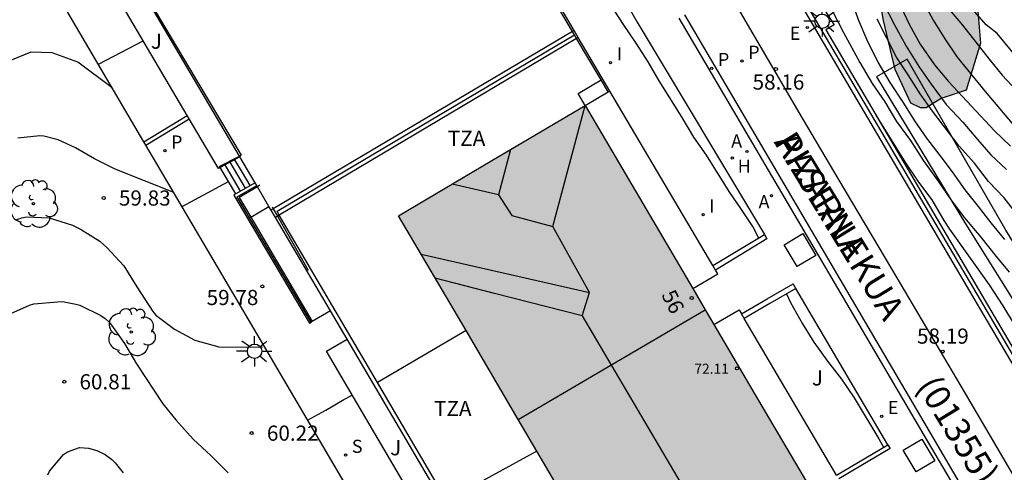
# Model space of a CAD drawing. Units: millimetres. Extents: x 583444 to 583798, y 4796789 to 4797041.
# Drawn here: x 583498 to 583547, y 4796955 to 4796978 of the extents above; entities that cross this region are included whole.
import ezdxf
from ezdxf.enums import TextEntityAlignment as Align

# ---------------------------------------------------------------- set-up
doc = ezdxf.new("R2010")
doc.units = ezdxf.units.MM
for name, color, linetype in [('020104', 34, 'Continuous'), ('020204', 9, 'Continuous'), ('020308', 9, 'Continuous'), ('060106', 9, 'BARANDILLA'), ('060108', 9, 'Continuous'), ('060113', 4, 'Continuous'), ('060117', 9, 'Continuous'), ('060124', 9, 'Continuous'), ('060126', 9, 'Continuous'), ('060141', 9, 'Continuous'), ('060144', 9, 'Continuous'), ('060145', 9, 'Continuous'), ('070105', 6, 'Continuous'), ('070108', 9, 'VALLA'), ('080109', 9, 'Continuous'), ('080118', 9, 'Continuous'), ('080201', 9, 'Continuous'), ('080202', 9, 'Continuous'), ('080302', 9, 'Continuous'), ('080303', 9, 'Continuous'), ('080306', 9, 'Continuous'), ('080308', 9, 'Continuous'), ('080311', 9, 'Continuous'), ('080312', 8, 'Continuous'), ('100106', 63, 'Continuous'), ('100107', 3, 'Continuous'), ('100116', 71, 'Continuous'), ('100202', 3, 'Continuous'), ('100302', 7, 'Continuous'), ('200204', 4, 'Continuous'), ('200205', 4, 'Continuous'), ('200304', 4, 'Continuous'), ('200305', 4, 'Continuous'), ('210102', 4, 'Continuous'), ('210201', 9, 'Continuous'), ('210204', 9, 'Continuous'), ('210205', 4, 'Continuous'), ('210301', 9, 'Continuous'), ('210304', 9, 'Continuous'), ('210305', 4, 'Continuous'), ('220205', 1, 'Continuous'), ('220305', 1, 'Continuous'), ('250206', 9, 'Continuous'), ('260101', 9, 'Continuous'), ('270104', 9, 'Continuous'), ('270204', 9, 'Continuous'), ('270304', 9, 'Continuous'), ('990501', 21, 'Continuous'), ('990504', 63, 'Continuous')]:
    doc.layers.add(name, color=color, linetype=linetype)
doc.layers.add('020105', color=24, linetype='Continuous', lineweight=30)
doc.layers.add('080111', color=7, linetype='Continuous', lineweight=30)
doc.styles.add('ARIAL', font='ARIAL.TTF', dxfattribs={"height": 1})
doc.styles.add('ARIALI', font='ARIALI.TTF', dxfattribs={"height": 1})
doc.styles.add('ROMANS', font='romans__.ttf', dxfattribs={"height": 1})
doc.linetypes.add('BARANDILLA', pattern='A,1,[201,DONOSTI.shx,S=0.1,R=0,X=0,Y=0],1', length=2)
doc.linetypes.add('VALLA', pattern='A,1,[200,DONOSTI.shx,S=0.1,R=0,X=0,Y=0],1', length=2)

# ---------------------------------------------------------------- blocks, each defined once
blk = doc.blocks.new('PUNTO')
blk.add_circle((0, 0), 0.075)
at = {"layer": '080201'}
blk.add_attdef('NPUNTO', (2918591.42, 23983799.077, 144.504), '', height=0.75, dxfattribs=at)
blk = doc.blocks.new('COTAPU')
blk.add_circle((0, 0), 0.075)
blk = doc.blocks.new('BloquePortal')
blk.add_circle((0, 0), 0.075)
at = {"flags": 5}
blk.add_attdef('INDICE', text='', height=0.75, dxfattribs=at).set_placement((0, 0), align=Align.MIDDLE_CENTER)
blk = doc.blocks.new('ARBOL')
blk.add_circle((0, 0), 0.0587)
for centre, radius, start, end in [((-0.28, 0.855), 0.3, 359.2878, 173.6078), ((0.097, 0.97), 0.21, 23.1565, 160.4665), ((0.438, 0.881), 0.24, 301.578, 139.328), ((-0.564, 0.381), 0.532, 92.28, 254.58), ((0.656, 0.288), 0.443, 319.8556, 114.7656), ((-0.091, 0.321), 0.12, 119.14, 310.56), ((0.819, -0.249), 0.383, 235.5275, 62.0275), ((-0.556, -0.339), 0.555, 142.64, 266.54), ((-0.039, -0.384), 0.21, 189.64, 323.88), ((-0.301, -0.676), 0.45, 213.78, 295.32), ((0.299, -0.624), 0.532, 224.67, 0.24)]:
    blk.add_arc(centre, radius, start, end)
blk = doc.blocks.new('HIDRAN')
blk.add_circle((0, 0), 0.055)
blk = doc.blocks.new('FAROLA')
for p, q in [((-0.63, 0.51), (-0.255, 0.245)), ((0, 0.355), (0, 0.755)), ((0.605, 0.49), (0.276, 0.223)), ((-0.355, 0), (-0.895, 0)), ((0.355, 0), (0.855, 0)), ((-0.65, -0.52), (-0.255, -0.24)), ((0, -0.355), (0, -0.755)), ((0.585, -0.52), (0.256, -0.246))]:
    blk.add_line(p, q)
blk.add_circle((0, 0), 0.355)
blk = doc.blocks.new('PLUVI3')
blk.add_circle((0, 0), 0.055)
blk = doc.blocks.new('ABAS')
blk.add_circle((0, 0), 0.055)
blk = doc.blocks.new('REIND')
blk.add_circle((0, 0), 0.055)
blk = doc.blocks.new('SANEA')
blk.add_circle((0, 0), 0.055)
blk = doc.blocks.new('REGELE')
blk.add_circle((0, 0), 0.055)
blk = doc.blocks.new('PLUVI1')
blk.add_circle((0, 0), 0.055)

msp = doc.modelspace()

# ---------------------------------------------------------------- hatches: boundary and pattern name
at = {"layer": '990501'}
msp.add_hatch(color=256, dxfattribs=at).paths.add_polyline_path([(583525.945, 4796973.345), (583521.339, 4796970.621), (583516.732, 4796967.898), (583525.598, 4796952.778), (583534.466, 4796937.658), (583539.109, 4796940.356), (583543.751, 4796943.053), (583534.846, 4796958.201)])
at = {"layer": '990504'}
msp.add_hatch(color=256, dxfattribs=at).paths.add_polyline_path([(583543.534, 4796973.685), (583542.798, 4796973.237), (583542.51, 4796973.237), (583542.038, 4796973.453), (583541.27, 4796975.117), (583540.694, 4796977.549), (583540.342, 4796979.589), (583539.822, 4796983.973), (583539.431, 4796991.316), (583538.287, 4796999.852), (583545.839, 4797001.076), (583546.143, 4796998.276), (583546.207, 4796994.524), (583546.214, 4796991.316), (583545.462, 4796988.204), (583544.838, 4796986.244), (583545.23, 4796979.413), (583545.478, 4796976.421), (583544.766, 4796974.109)])

# ---------------------------------------------------------------- linework, layer by layer
at = {"layer": '020104', "flags": 128}
for points, elevation in [([(583531.116, 4796988.328), (583533.064, 4796986.762), (583533.741, 4796985.998), (583534.731, 4796984.61), (583535.276, 4796983.654), (583535.866, 4796982.769), (583536.398, 4796981.816), (583537.485, 4796979.649), (583537.913, 4796978.559), (583538.19, 4796977.983), (583538.716, 4796976.951), (583539.523, 4796975.466), (583540.132, 4796974.437), (583540.749, 4796973.523), (583541.326, 4796972.549), (583542.018, 4796971.61), (583542.656, 4796970.611), (583543.384, 4796969.61), (583544.068, 4796968.624), (583544.688, 4796967.785), (583545.492, 4796966.843), (583546.247, 4796965.873), (583546.893, 4796965.108)], 57), ([(583526.573, 4796979.291), (583527.826, 4796977.342), (583528.45, 4796976.425), (583529.05, 4796975.502), (583529.584, 4796974.567), (583530.73, 4796972.76), (583531.292, 4796971.779), (583531.933, 4796970.887), (583533.041, 4796969.093), (583533.621, 4796968.26), (583534.248, 4796967.314), (583534.518, 4796966.804)], 58.5), ([(583546.684, 4796966.723), (583546.004, 4796967.55), (583545.388, 4796968.347), (583544.725, 4796969.168), (583544.103, 4796970.06), (583543.487, 4796970.881), (583542.821, 4796971.733), (583542.23, 4796972.586), (583541.684, 4796973.46), (583541.016, 4796974.478), (583540.428, 4796975.48), (583539.937, 4796976.466), (583539.45, 4796977.581), (583539.088, 4796978.631)], 56.5), ([(583540.694, 4796978.394), (583541.233, 4796977.33), (583541.815, 4796976.282), (583542.465, 4796975.226), (583543.038, 4796974.394), (583543.781, 4796973.399), (583544.6, 4796972.527), (583545.325, 4796971.671), (583545.998, 4796970.907), (583546.76, 4796970.177)], 55.5), ([(583542.664, 4796978.451), (583543.14, 4796977.566), (583543.712, 4796976.637), (583544.327, 4796975.74), (583545.705, 4796974.037), (583547.124, 4796972.361)], 54.5), ([(583543.945, 4796978.082), (583544.583, 4796977.31), (583545.907, 4796975.634), (583546.557, 4796974.844), (583547.268, 4796974.07)], 54), ([(583547.249, 4796975.773), (583546.302, 4796976.912), (583545.754, 4796977.326), (583545.199, 4796977.973)], 53.5), ([(583547.346, 4796967.884), (583546.647, 4796968.779), (583545.879, 4796969.593), (583545.183, 4796970.489), (583544.433, 4796971.328), (583543.102, 4796973.067), (583542.496, 4796973.917), (583541.908, 4796974.857), (583541.328, 4796975.734), (583540.366, 4796977.609)], 56), ([(583501.899, 4796975.386), (583504.113, 4796976.535)], 59), ([(583502.584, 4796974.218), (583500.886, 4796975.493), (583499.614, 4796975.946), (583498.556, 4796975.976), (583497.56, 4796975.57), (583496.609, 4796974.803), (583495.922, 4796974.025), (583495.304, 4796973.223), (583494.746, 4796971.837), (583494.397, 4796970.79), (583494.012, 4796969.843), (583493.563, 4796968.671), (583492.487, 4796965.567), (583491.992, 4796964.394), (583491.612, 4796963.41), (583491.124, 4796962.238), (583490.641, 4796961.121), (583490.114, 4796960.034), (583489.717, 4796959.05), (583489.4, 4796958.092), (583488.999, 4796957.12), (583488.594, 4796955.988), (583488.187, 4796954.782)], 59), ([(583505.622, 4796969.045), (583502.721, 4796970.194), (583501.702, 4796970.703), (583500.762, 4796971.257), (583499.911, 4796971.654), (583499.207, 4796971.828), (583499.002, 4796971.843), (583497.924, 4796971.737)], 59.5), ([(583506.031, 4796968.348), (583508.333, 4796969.58)], 59.5), ([(583535.898, 4796964.037), (583536.097, 4796963.604), (583536.677, 4796962.557), (583537.247, 4796961.642), (583537.922, 4796960.712), (583538.608, 4796959.815), (583539.237, 4796958.889), (583540.464, 4796956.869), (583540.686, 4796956.448)], 58.5), ([(583497.564, 4796963.059), (583498.489, 4796963.475), (583498.705, 4796963.547), (583499.886, 4796963.642), (583500.123, 4796963.648), (583500.78, 4796963.531), (583500.981, 4796963.47), (583502.022, 4796962.963), (583502.239, 4796962.817), (583502.396, 4796962.672), (583502.547, 4796962.487), (583503.196, 4796961.573), (583503.786, 4796960.567), (583505.075, 4796958.592), (583505.729, 4796957.8), (583506.574, 4796956.847), (583507.465, 4796956.02), (583508.308, 4796955.19)], 60.5), ([(583499.392, 4796955.089), (583499.49, 4796955.27), (583500.17, 4796956.1), (583500.375, 4796956.216), (583500.96, 4796956.433), (583501.195, 4796956.429), (583501.413, 4796956.403), (583501.823, 4796956.293), (583502.23, 4796956.094), (583502.566, 4796955.852), (583502.73, 4796955.684), (583503.123, 4796955.189)], 61)]:
    msp.add_lwpolyline(points, dxfattribs=dict(at, elevation=elevation))
at = {"layer": '020105', "flags": 128}
for points, elevation in [([(583541.527, 4796978.275), (583541.974, 4796977.333), (583542.497, 4796976.384), (583543.202, 4796975.361), (583543.895, 4796974.531), (583546.164, 4796972.1), (583546.969, 4796971.333)], 55), ([(583540.31, 4796972.871), (583541.745, 4796970.554), (583542.422, 4796969.559), (583543.069, 4796968.689), (583543.676, 4796967.656), (583543.953, 4796967.231), (583545.904, 4796964.474), (583546.589, 4796963.438), (583547.168, 4796962.471)], 57.5), ([(583497.866, 4796967.711), (583498.11, 4796967.791), (583498.352, 4796967.842), (583499.467, 4796967.79), (583500.612, 4796967.426), (583501.018, 4796967.236), (583501.976, 4796966.639), (583502.328, 4796966.312), (583503.159, 4796965.42), (583503.798, 4796964.387), (583504.589, 4796963.159), (583504.737, 4796962.983), (583505.662, 4796962.283), (583506.662, 4796961.751), (583507.847, 4796961.407), (583510.007, 4796961.391)], 60), ([(583512.236, 4796957.791), (583513.135, 4796958.281), (583514.032, 4796958.81), (583514.441, 4796959.031)], 60)]:
    msp.add_lwpolyline(points, dxfattribs=dict(at, elevation=elevation))
at = {"layer": '060106'}
for points in [[(583566.02, 4796928.82, 58.343), (583535.015, 4796981.534, 58.191)], [(583507.871, 4796970.322, 59.715), (583508.862, 4796970.846, 60.417)], [(583508.862, 4796970.846, 60.417), (583508.949, 4796970.892, 60.478)], [(583509.753, 4796969.331, 60.493), (583508.85, 4796968.801, 60.487), (583509.423, 4796967.824, 60.491), (583509.425, 4796967.821, 60.491)], [(583509.874, 4796969.403, 60.493), (583509.753, 4796969.331, 60.493)], [(583509.425, 4796967.821, 60.491), (583512.461, 4796962.664, 59.929)]]:
    msp.add_polyline3d(points, dxfattribs=at)
at = {"layer": '060108'}
msp.add_polyline3d([(583530.58, 4796977.657, 58.167), (583536.426, 4796967.71, 58.199), (583542.848, 4796956.773, 58.213), (583544.902, 4796953.28, 58.234)], dxfattribs=at)
at = {"layer": '060113'}
msp.add_polyline3d([(583545.187, 4796953.447, 58.234), (583543.133, 4796956.94, 58.213), (583536.711, 4796967.877, 58.199), (583530.865, 4796977.824, 58.167)], dxfattribs=at)
at = {"layer": '060117'}
msp.add_polyline3d([(583508.692, 4796968.974, 59.737), (583507.92, 4796970.276, 59.737)], dxfattribs=at)
at = {"layer": '060124'}
for points in [[(583525.945, 4796973.345, 60.699), (583526.555, 4796973.703, 60.702), (583527.083, 4796974.013, 60.705)], [(583527.083, 4796974.013, 60.705), (583527.164, 4796974.061, 60.705)], [(583509.637, 4796969.529, 60.476), (583508.889, 4796970.8, 60.476)], [(583509.367, 4796967.787, 60.491), (583508.75, 4796968.825, 60.487), (583509.719, 4796969.39, 60.492)], [(583509.719, 4796969.39, 60.476), (583509.637, 4796969.529, 60.476)], [(583509.753, 4796969.331, 60.476), (583509.719, 4796969.39, 60.476)], [(583510.325, 4796968.358, 60.476), (583509.753, 4796969.331, 60.476)], [(583510.436, 4796968.17, 60.476), (583510.325, 4796968.358, 60.476)], [(583510.645, 4796967.815, 60.476), (583510.436, 4796968.17, 60.476)], [(583513.359, 4796963.2, 60.476), (583510.645, 4796967.815, 60.476)], [(583514.181, 4796961.8, 60.476), (583513.359, 4796963.2, 60.476)], [(583520.467, 4796951.111, 60.476), (583514.181, 4796961.8, 60.476)]]:
    msp.add_polyline3d(points, dxfattribs=at)
at = {"layer": '060126'}
for points in [[(583525.945, 4796973.345, 60.699), (583525.601, 4796973.931, 60.498), (583526.73, 4796974.613, 60.498)], [(583509.425, 4796967.821, 59.963), (583510.325, 4796968.358, 60.482)], [(583509.367, 4796967.787, 59.929), (583509.425, 4796967.821, 59.963)], [(583512.404, 4796962.63, 59.929), (583509.367, 4796967.787, 59.929)], [(583513.359, 4796963.2, 59.92), (583512.461, 4796962.664, 59.929)], [(583512.461, 4796962.664, 59.929), (583512.404, 4796962.63, 59.929)]]:
    msp.add_polyline3d(points, dxfattribs=at)
at = {"layer": '060141'}
for points in [[(583509.398, 4796969.39, 60.292), (583509.019, 4796970.028, 60.292), (583508.641, 4796970.666, 60.292)], [(583508.927, 4796969.113, 59.922), (583508.16, 4796970.406, 59.922)], [(583509.162, 4796969.251, 60.107), (583508.781, 4796969.894, 60.107), (583508.401, 4796970.536, 60.107)]]:
    msp.add_polyline3d(points, dxfattribs=at)
at = {"layer": '060144'}
for points in [[(583510.48, 4796968.337, 60.495), (583510.539, 4796968.232, 60.495)], [(583510.539, 4796968.232, 60.495), (583510.744, 4796967.873, 60.496)], [(583510.744, 4796967.873, 60.496), (583512.264, 4796965.204, 60.498)]]:
    msp.add_polyline3d(points, dxfattribs=at)
at = {"layer": '060145'}
for points in [[(583509.637, 4796969.529, 60.476), (583508.692, 4796968.974, 59.777)], [(583508.692, 4796968.974, 59.777), (583508.597, 4796968.919, 59.706), (583512.325, 4796962.588, 60.05), (583512.404, 4796962.63, 59.929)]]:
    msp.add_polyline3d(points, dxfattribs=at)
at = {"layer": '070105'}
for points in [[(583525.399, 4796977.055, 60.754), (583521.956, 4796982.892, 59.298)], [(583534.8, 4796981.408, 58.191), (583565.242, 4796929.651, 58.341)], [(583508.862, 4796970.846, 60.476), (583503.493, 4796979.977, 60.476), (583503.542, 4796980.012, 60.455)], [(583537.774, 4796978.069, 58.784), (583538.244, 4796977.33, 58.783), (583537.831, 4796977.086, 58.784), (583550.014, 4796956.374, 58.264)], [(583525.317, 4796977.006, 60.753), (583510.539, 4796968.232, 60.492)], [(583525.399, 4796977.055, 60.754), (583525.317, 4796977.006, 60.753)], [(583525.609, 4796976.699, 58.875), (583525.399, 4796977.055, 60.754)], [(583525.527, 4796976.651, 58.883), (583510.834, 4796967.927, 60.47)], [(583525.609, 4796976.699, 58.875), (583525.527, 4796976.651, 58.883)], [(583527.164, 4796974.061, 58.694), (583525.609, 4796976.699, 58.875)], [(583532.255, 4796965.43, 58.103), (583527.164, 4796974.061, 58.694)], [(583508.889, 4796970.8, 60.476), (583508.862, 4796970.846, 60.476)], [(583510.539, 4796968.232, 60.492), (583510.436, 4796968.17, 60.49)], [(583510.744, 4796967.873, 60.48), (583510.645, 4796967.815, 60.49)], [(583510.834, 4796967.927, 60.47), (583510.744, 4796967.873, 60.48)], [(583532.255, 4796965.43, 58.112), (583534.802, 4796966.976, 58.276)], [(583534.802, 4796966.976, 58.276), (583534.931, 4796966.757, 58.272), (583532.384, 4796965.211, 58.071)], [(583531.265, 4796964.293, 58.075), (583532.497, 4796965.019, 58.075), (583532.384, 4796965.211, 58.088)], [(583532.384, 4796965.211, 58.088), (583532.255, 4796965.43, 58.103)], [(583533.668, 4796963.044, 58.151), (583534.946, 4796963.785, 58.194), (583536.224, 4796964.526, 58.237)], [(583536.356, 4796964.302, 58.237), (583535.078, 4796963.561, 58.194), (583533.8, 4796962.82, 58.073)], [(583536.356, 4796964.302, 58.349), (583536.224, 4796964.526, 58.348)], [(583532.311, 4796962.514, 58.073), (583533.55, 4796963.244, 58.073), (583533.668, 4796963.044, 58.073)], [(583533.8, 4796962.82, 58.073), (583533.668, 4796963.044, 58.073)], [(583538.37, 4796955.072, 58.075), (583533.8, 4796962.82, 58.073)], [(583538.37, 4796955.072, 58.059), (583540.902, 4796956.576, 58.251)], [(583540.902, 4796956.576, 58.251), (583541.011, 4796956.39, 58.236), (583538.479, 4796954.887, 58.06)]]:
    msp.add_polyline3d(points, dxfattribs=at)
at = {"layer": '070108'}
for points in [[(583525.317, 4796977.006, 58.897), (583521.873, 4796982.842, 59.303)], [(583503.554, 4796979.97, 60.455), (583508.949, 4796970.892, 60.478)], [(583525.417, 4796976.837, 58.886), (583525.317, 4796977.006, 58.897)], [(583510.834, 4796967.927, 60.464), (583510.724, 4796968.114, 60.464), (583525.417, 4796976.837, 60.753)], [(583525.527, 4796976.651, 58.873), (583525.417, 4796976.837, 58.886)], [(583526.73, 4796974.613, 58.733), (583525.527, 4796976.651, 58.873)], [(583527.083, 4796974.013, 58.692), (583526.73, 4796974.613, 58.733)], [(583515.687, 4796959.654, 60.465), (583510.834, 4796967.927, 60.464)], [(583520.062, 4796962.218, 60.896), (583517.875, 4796960.936, 60.88), (583515.687, 4796959.654, 60.465)], [(583519.116, 4796953.809, 60.465), (583515.687, 4796959.654, 60.465)], [(583523.559, 4796956.256, 60.968), (583521.336, 4796955.032, 60.946), (583519.116, 4796953.809, 60.465)]]:
    msp.add_polyline3d(points, dxfattribs=at)
at = {"layer": '080109'}
for points in [[(583524.345, 4796967.371, 74.234), (583525.941, 4796973.343, 72.602)], [(583522.255, 4796971.163, 73.044), (583521.673, 4796968.923, 73.686)], [(583521.673, 4796968.923, 73.686), (583519.373, 4796969.459, 73.046)], [(583521.673, 4796968.923, 73.686), (583522.329, 4796967.915, 73.69), (583524.345, 4796967.371, 74.234)], [(583526.168, 4796964.099, 74.298), (583524.345, 4796967.371, 74.234)], [(583517.848, 4796965.997, 71.88), (583522.624, 4796964.907, 73.268), (583526.168, 4796964.099, 74.298)], [(583525.8, 4796962.939, 74.47), (583521.467, 4796964.057, 73.354), (583518.542, 4796964.812, 72.601)], [(583525.8, 4796962.939, 74.47), (583526.168, 4796964.099, 74.298)], [(583525.8, 4796962.939, 74.47), (583534.496, 4796948.188, 74.534)]]:
    msp.add_polyline3d(points, dxfattribs=at)
at = {"layer": '080111'}
for points in [[(583520.062, 4796962.218, 60.477), (583516.732, 4796967.898, 60.63), (583521.339, 4796970.621, 60.61), (583525.945, 4796973.345, 60.699)], [(583525.945, 4796973.345, 60.699), (583531.265, 4796964.293, 60.699)], [(583531.265, 4796964.293, 60.699), (583531.88, 4796963.247, 60.699)], [(583531.88, 4796963.247, 60.699), (583532.311, 4796962.514, 60.699)], [(583532.311, 4796962.514, 60.699), (583534.846, 4796958.201, 60.699), (583537.356, 4796953.932, 60.699)], [(583522.643, 4796957.818, 60.358), (583520.062, 4796962.218, 60.477)], [(583523.559, 4796956.256, 60.316), (583522.643, 4796957.818, 60.358)], [(583527.78, 4796949.058, 60.122), (583525.598, 4796952.778, 60.222), (583523.559, 4796956.256, 60.316)]]:
    msp.add_polyline3d(points, dxfattribs=at)
at = {"layer": '080118', "flags": 128}
msp.add_lwpolyline([(583522.643, 4796957.818), (583531.88, 4796963.247)], dxfattribs=at)
at = {"layer": '100106', "flags": 128}
msp.add_lwpolyline([(583543.534, 4796973.685), (583542.798, 4796973.237), (583542.51, 4796973.237), (583542.038, 4796973.453), (583541.27, 4796975.117), (583540.694, 4796977.549), (583540.342, 4796979.589), (583539.822, 4796983.973), (583539.431, 4796991.316), (583538.287, 4796999.852), (583545.839, 4797001.076), (583546.143, 4796998.276), (583546.207, 4796994.524), (583546.214, 4796991.316), (583545.462, 4796988.204), (583544.838, 4796986.244), (583545.23, 4796979.413), (583545.478, 4796976.421), (583544.766, 4796974.109)], close=True, dxfattribs=at)
at = {"layer": '100107'}
msp.add_polyline3d([(583570.882, 4796928.754, 57.043), (583567.206, 4796934.405, 57.069), (583562.872, 4796941.312, 56.881), (583552.678, 4796957.557, 56.838), (583546.734, 4796967.189, 58.717), (583541.854, 4796975.629, 58.717), (583540.342, 4796974.757, 58.717), (583544.742, 4796967.493, 58.685), (583551.638, 4796956.458, 58.193), (583558.427, 4796944.895, 57.842), (583568.193, 4796929.616, 57.668), (583565.673, 4796929.701, 57.775)], dxfattribs=at)
at = {"layer": '100116'}
for points in [[(583506.276, 4796972.859, 59.44), (583499.032, 4796985.171, 58.237), (583499.756, 4796986.186, 58.228), (583500.479, 4796987.201, 58.22), (583502.219, 4796989.629, 58.147), (583503.196, 4796990.966, 58.065), (583507.394, 4796996.715, 57.588)], [(583504.148, 4796971.555, 59.212), (583497.483, 4796982.907, 58.269)], [(583525.729, 4796982.371, 58.234), (583528.513, 4796977.467, 58.23), (583534.802, 4796966.976, 58.235)], [(583506.377, 4796972.687, 59.457), (583506.276, 4796972.859, 59.44)], [(583507.92, 4796970.276, 59.699), (583507.826, 4796970.225, 59.697), (583506.377, 4796972.687, 59.457)], [(583504.25, 4796971.382, 59.227), (583504.148, 4796971.555, 59.212)], [(583502.717, 4796917.811, 60.204), (583516.34, 4796921.551, 60.531), (583522.62, 4796940.157, 60.229), (583517.402, 4796949.014, 60.439), (583510.116, 4796961.392, 60.056), (583504.25, 4796971.382, 59.227)], [(583508.889, 4796970.8, 59.72), (583507.92, 4796970.276, 59.699)], [(583540.902, 4796956.576, 58.373), (583536.356, 4796964.302, 58.349)], [(583520.467, 4796951.111, 60.413), (583519.44, 4796950.499, 60.413), (583513.165, 4796961.208, 60.155), (583514.181, 4796961.8, 60.157)]]:
    msp.add_polyline3d(points, dxfattribs=at)
at = {"layer": '210102'}
for points in [[(583504.148, 4796971.555, 59.316), (583506.276, 4796972.859, 59.319)], [(583504.25, 4796971.382, 59.316), (583506.377, 4796972.687, 59.319)]]:
    msp.add_polyline3d(points, dxfattribs=at)
at = {"layer": '260101'}
msp.add_polyline3d([(583515.981, 4796998.149, 57.503), (583516.179, 4796998.049, 57.505), (583517.599, 4796997.281, 57.617), (583519.123, 4796996.273, 57.651), (583520.407, 4796995.349, 57.721), (583521.887, 4796994.161, 57.781), (583523.183, 4796993.009, 57.827), (583524.343, 4796991.901, 57.859), (583525.531, 4796990.605, 57.921), (583526.427, 4796989.545, 57.971), (583527.303, 4796988.385, 57.999), (583528.355, 4796986.821, 58.037), (583529.263, 4796985.293, 58.053), (583530.163, 4796983.829, 58.095), (583531.387, 4796981.725, 58.107), (583533.027, 4796978.957, 58.109), (583534.582, 4796976.301, 58.129), (583536.67, 4796972.725, 58.115), (583538.486, 4796969.657, 58.145), (583541.078, 4796965.277, 58.157), (583544.718, 4796959.113, 58.159), (583548.69, 4796952.333, 58.195), (583551.019, 4796948.302, 58.189)], dxfattribs=at)
at = {"layer": '270104'}
for points in [[(583537.34, 4796965.931, 58.206), (583536.428, 4796965.382, 58.227), (583535.785, 4796966.465, 58.22), (583536.697, 4796967.014, 58.206), (583537.34, 4796965.931, 58.206)], [(583543.223, 4796955.777, 58.23), (583542.307, 4796955.242, 58.25), (583541.662, 4796956.309, 58.241), (583542.578, 4796956.844, 58.23), (583543.223, 4796955.777, 58.23)]]:
    msp.add_polyline3d(points, dxfattribs=at)

# ---------------------------------------------------------------- block references
at = {"layer": '020204', "rotation": 359.9987685839998}
for p in [(583535.374, 4796975.151, 58.158), (583502.162, 4796968.772, 59.831), (583509.998, 4796964.4, 59.775), (583543.614, 4796961.183, 58.19), (583500.214, 4796959.688, 60.813), (583509.474, 4796957.148, 60.22)]:
    msp.add_blockref('COTAPU', p, dxfattribs=at)
at = {"layer": '080201', "rotation": 359.9987685839998}
msp.add_blockref('PUNTO', (583533.448, 4796960.355, 72.112), dxfattribs=at)
msp.add_blockref('PUNTO', (583533.448, 4796960.355, 72.112), dxfattribs=at)
msp.add_blockref('PUNTO', (583533.448, 4796960.355, 72.112), dxfattribs=at)
msp.add_blockref('PUNTO', (583533.448, 4796960.355, 72.112), dxfattribs=at)
msp.add_blockref('PUNTO', (583533.448, 4796960.355, 72.112), dxfattribs=at)
msp.add_blockref('PUNTO', (583533.448, 4796960.355, 72.112), dxfattribs=at)
msp.add_blockref('PUNTO', (583533.448, 4796960.355, 72.112), dxfattribs=at)
msp.add_blockref('PUNTO', (583533.448, 4796960.355, 72.112), dxfattribs=at)
at = {"layer": '080202', "rotation": 359.9987685839998}
msp.add_blockref('BloquePortal', (583531.211, 4796963.826), dxfattribs=at)
at = {"layer": '100202', "rotation": 359.9987685839998}
for p in [(583498.688, 4796968.489, 60.037), (583503.525, 4796962.144, 60.296)]:
    msp.add_blockref('ARBOL', p, dxfattribs=at)
at = {"layer": '200204', "rotation": 359.9987685839998}
msp.add_blockref('HIDRAN', (583533.218, 4796970.746, 58.215), dxfattribs=at)
at = {"layer": '200205', "rotation": 359.9987685839998}
for p in [(583533.943, 4796971.071, 58.206), (583535.154, 4796968.883, 58.213)]:
    msp.add_blockref('ABAS', p, dxfattribs=at)
at = {"layer": '210201', "rotation": 359.9987685839998}
for p in [(583533.699, 4796975.546, 58.106), (583505.183, 4796971.108, 59.388)]:
    msp.add_blockref('PLUVI1', p, dxfattribs=at)
at = {"layer": '210204', "rotation": 359.9987685839998}
msp.add_blockref('SANEA', (583514.114, 4796956.066, 60.131), dxfattribs=at)
at = {"layer": '210205', "rotation": 359.9987685839998}
msp.add_blockref('PLUVI3', (583532.2, 4796975.188, 58.045), dxfattribs=at)
at = {"layer": '220205', "rotation": 359.9987685839998}
for p in [(583536.92, 4796977.203, 58.212), (583540.598, 4796957.981, 58.235)]:
    msp.add_blockref('REGELE', p, dxfattribs=at)
at = {"layer": '250206', "rotation": 359.9987685839998}
for p in [(583537.654, 4796977.509, 58.827), (583509.614, 4796961.195, 60.044)]:
    msp.add_blockref('FAROLA', p, dxfattribs=at)
at = {"layer": '270204', "rotation": 359.9987685839998}
for p in [(583527.2, 4796975.465, 59.163), (583531.777, 4796967.944, 59.167)]:
    msp.add_blockref('REIND', p, dxfattribs=at)

# ---------------------------------------------------------------- texts
at = {"layer": '020308', "style": 'ARIAL'}
for s, p in [('58.16', (583534.22, 4796974.131, 58.156)), ('59.83', (583502.912, 4796968.397, 59.829)), ('59.78', (583507.246, 4796963.479, 59.773)), ('58.19', (583542.343, 4796961.57, 58.188)), ('60.81', (583500.964, 4796959.313, 60.811)), ('60.22', (583510.224, 4796956.773, 60.218))]:
    msp.add_text(s, height=0.75, rotation=359.9988, dxfattribs=at).set_placement(p)
at = {"layer": '080302', "style": 'ARIAL'}
msp.add_text('(01355)', height=1.25, rotation=301.4988, dxfattribs=at).set_placement((583542.293, 4796959.479))
at = {"layer": '080303', "style": 'ARIAL'}
msp.add_text('72.11', height=0.5, rotation=359.9988, dxfattribs=at).set_placement((583531.342, 4796960.081, 72.11))
at = {"layer": '080306', "style": 'ARIALI'}
msp.add_text('PASEALEKUA', height=1.25, rotation=301.4988, dxfattribs=at).set_placement((583535.25, 4796971.54))
at = {"layer": '080308', "style": 'ARIALI'}
msp.add_text('56', height=0.75, rotation=296.9988, dxfattribs=at).set_placement((583529.695, 4796963.985))
at = {"layer": '080311', "style": 'ARIAL'}
for p in [(583519.161, 4796971.351), (583518.481, 4796957.992)]:
    msp.add_text('TZA', height=0.75, rotation=359.9988, dxfattribs=at).set_placement(p)
at = {"layer": '080312', "style": 'ARIALI'}
msp.add_text('AIZARNA', height=1.25, rotation=301.4988, dxfattribs=at).set_placement((583535.25, 4796971.54))
at = {"layer": '100302', "style": 'ARIAL'}
for p in [(583504.491, 4796976.152), (583537.15, 4796959.501), (583516.311, 4796956.052)]:
    msp.add_text('J', height=0.75, rotation=359.9988, dxfattribs=at).set_placement(p)
at = {"layer": '200304', "style": 'ROMANS'}
msp.add_text('H', height=0.65, rotation=359.9988, dxfattribs=at).set_placement((583533.483, 4796970.025, 58.213))
at = {"layer": '200305', "style": 'ROMANS'}
for p in [(583533.161, 4796971.263, 58.204), (583534.516, 4796968.265, 58.211)]:
    msp.add_text('A', height=0.65, rotation=359.9988, dxfattribs=at).set_placement(p)
at = {"layer": '210301', "style": 'ROMANS'}
for p in [(583534.005, 4796975.652, 58.104), (583505.489, 4796971.214, 59.386)]:
    msp.add_text('P', height=0.65, rotation=359.9988, dxfattribs=at).set_placement(p)
at = {"layer": '210304', "style": 'ROMANS'}
msp.add_text('S', height=0.65, rotation=359.9988, dxfattribs=at).set_placement((583514.42, 4796956.172, 60.129))
at = {"layer": '210305', "style": 'ROMANS'}
msp.add_text('P', height=0.65, rotation=359.9988, dxfattribs=at).set_placement((583532.506, 4796975.294, 58.043))
at = {"layer": '220305', "style": 'ROMANS'}
for p in [(583536.054, 4796976.589, 58.21), (583540.904, 4796958.087, 58.233)]:
    msp.add_text('E', height=0.65, rotation=359.9988, dxfattribs=at).set_placement(p)
at = {"layer": '270304', "style": 'ROMANS'}
for p in [(583527.506, 4796975.571, 59.161), (583532.083, 4796968.05, 59.165)]:
    msp.add_text('I', height=0.65, rotation=359.9988, dxfattribs=at).set_placement(p)

doc.saveas('drawing.dxf')
